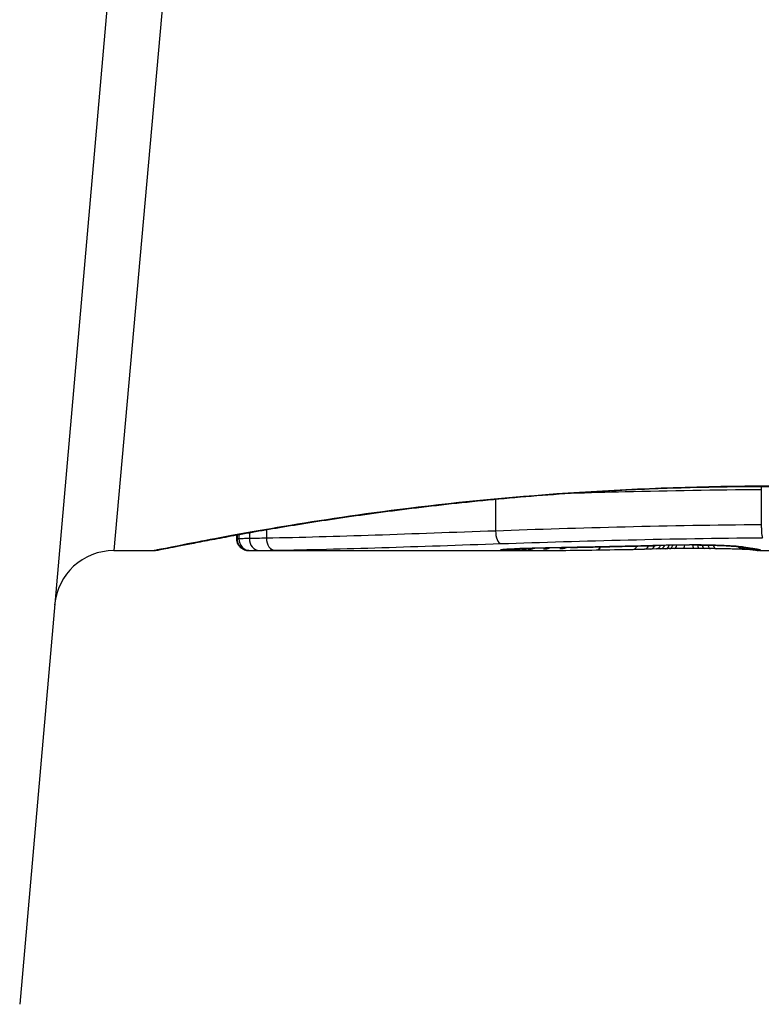
# Model space of a CAD drawing. Units: millimetres. Extents: x -4752 to 4813, y -4269 to 4747.
# Drawn here: x -1159 to -1153, y -1581 to -1573 of the extents above; entities that cross this region are included whole.
import ezdxf

# ---------------------------------------------------------------- set-up
doc = ezdxf.new("R2010")
doc.units = ezdxf.units.MM
doc.header["$LTSCALE"] = 55
doc.layers.add('SW_Toestellen', color=2, linetype='Continuous')

msp = doc.modelspace()

# ---------------------------------------------------------------- linework, layer by layer
at = {"layer": 'SW_Toestellen'}
for p, q in [((-1158.1969, -1567.1608), (-1159.4101, -1581.0277)), ((-1157.75, -1567.4901), (-1158.617, -1577.2)), ((-1153.1534, -1576.6831), (-1153.1534, -1576.9816)), ((-1155.3951, -1576.766), (-1155.3951, -1577.0344)), ((-1157.3277, -1577.0231), (-1157.3277, -1577.0953)), ((-1157.5787, -1577.1), (-1157.5787, -1577.0675)), ((-1157.5759, -1577.067), (-1157.5759, -1577.1)), ((-1157.5613, -1577.0644), (-1157.5613, -1577.0998)), ((-1157.4723, -1577.0484), (-1157.4723, -1577.0981)), ((-1158.617, -1577.2), (-1158.277, -1577.2)), ((-1157.4767, -1577.2), (-1157.4765, -1577.2)), ((-1157.4767, -1577.2), (-1155.1656, -1577.2)), ((-1154.088, -1577.1864), (-1154.1378, -1577.1874)), ((-1154.0382, -1577.1854), (-1154.088, -1577.1864)), ((-1153.166, -1577.2), (-1152.4177, -1577.2))]:
    msp.add_line(p, q, dxfattribs=at)
msp.add_arc((-1158.617, -1577.7), 0.5, 90, 175, dxfattribs=at)
for centre, major_axis, ratio, start_param, end_param in [((-1155.3518, -1577.041), (0.0034, -0.0999), 0.431458, 4.631429, 6.205599), ((-1157.4765, -1577.1), (0, -0.1), 0.994521, 4.712389, 6.283231), ((-1157.4643, -1577.0999), (-0.0001, -0.1), 0.970084, 4.712389, 6.28343), ((-1157.3887, -1577.0988), (-0.0008, -0.1), 0.83588, 4.712389, 6.284436), ((-1157.2601, -1577.0968), (0.0015, -0.1), 0.676648, 4.687914, 6.260959), ((-1155.3343, -1577.0915), (0.0108, -0.0994), 0.97109, 6.17162, 6.283185), ((-1155.2992, -1577.0991), (0.0449, -0.0871), 0.960435, 5.773723, 6.283185), ((-1155.263, -1577.0996), (0.0453, -0.0849), 0.9391, 5.729905, 6.283185), ((-1155.222, -1577.0999), (0.0455, -0.0831), 0.928972, 5.694374, 6.283185), ((-1155.1697, -1577.1), (0.045, -0.0813), 0.92188, 5.661868, 6.283185), ((-1153.91, -1577.1379), (-1.6348, -0.0478), 0.024309, 0.694268, 0.741896), ((-1155.1146, -1577.0999), (0.0444, -0.08), 0.919867, 5.641368, 6.283185), ((-1153.598, -1577.119), (-2.0584, -0.0623), 0.025185, 0.741909, 0.834369), ((-1155.0668, -1577.0798), (0.0022, -0.1), 0.474623, 6.236673, 6.283185), ((-1153.4731, -1577.2255), (3.3493, 0.0361), 0.02131, 1.9653, 2.065703), ((-1154.9801, -1577.0992), (0.0425, -0.0778), 0.920094, 5.608771, 6.283185), ((-1152.7153, -1577.0239), (-3.3758, -0.1313), 0.034823, 0.834327, 0.889588), ((-1154.8387, -1577.098), (0.0413, -0.0762), 0.927308, 5.585488, 6.283185), ((-1152.1459, -1576.9835), (-4.2817, -0.1628), 0.033652, 0.889705, 0.974577), ((-1154.7631, -1577.0735), (0.002, -0.1), 0.383913, 6.232345, 6.283185), ((-1148.8118, -1416.2092), (-55.3044, -152.8567), 0.913601, 0.337452, 0.338458), ((-1154.6122, -1577.0704), (0.0021, -0.1), 0.383777, 6.229526, 6.283185), ((-1148.6572, -1416.1917), (-56.1942, -152.6104), 0.913268, 0.343629, 0.344634), ((-1154.5471, -1577.0942), (0.0015, -0.1), 0.561569, 0, 0.727436), ((-1152.2453, -1577.0887), (-4.1007, -0.1016), 0.014265, 0.974883, 1.063604), ((-1154.4614, -1577.0672), (0.0022, -0.1), 0.383639, 6.226707, 6.283185), ((-1141.7612, -1571.8775), (33.6732, 2.6716), 0.137063, 4.314882, 4.318276), ((-1154.3555, -1577.0649), (0.0022, -0.1), 0.38053, 6.224818, 6.283185), ((-1141.7404, -1572.0378), (33.6995, 2.6093), 0.132579, 4.318532, 4.321923), ((-1154.2495, -1577.0625), (0.0023, -0.1), 0.377417, 6.22295, 6.283185), ((-1144.67, -1574.7201), (25.5827, 1.4245), 0.080376, 4.324207, 4.332948), ((-1154.2375, -1577.0892), (0.0017, -0.1), 0.485735, 0, 0.754648), ((-1155.9201, -1576.9694), (-3.4745, 0.0626), 0.062351, 2.07799, 2.110534), ((-1154.1397, -1577.0874), (0.0019, -0.1), 0.514031, 0, 0.760824), ((-1154.09, -1577.0865), (0.002, -0.1), 0.514352, 0, 0.763107), ((-1153.6874, -1577.1934), (0.7389, 0.0012), 0.055898, 1.858835, 2.067185), ((-1154.0402, -1577.0854), (0.0021, -0.1), 0.514673, 0, 0.768284), ((-1152.2767, -1577.1626), (-3.4217, -0.0643), 0.0035, 5.24069, 5.253072), ((-1154.0038, -1577.0847), (0.0021, -0.1), 0.503985, 0, 0.771091), ((-1153.4361, -1577.207), (-1.1187, -0.0061), 0.026312, 5.202075, 5.242332), ((-1153.9643, -1577.0839), (0.0019, -0.1), 0.468884, 0, 0.773173), ((-1153.5972, -1577.2039), (-0.7749, -0.0023), 0.030872, 5.15313, 5.203007), ((-1153.9296, -1577.0832), (0.0017, -0.1), 0.424481, 0, 0.774592), ((-1153.7271, -1577.1976), (-0.469, -0.0006), 0.034477, 5.064201, 5.154779), ((-1153.8992, -1577.0542), (0.0018, -0.1), 0.281335, 6.218911, 6.283185), ((-1153.6979, -1577.1952), (0.7015, 0.0001), 0.06098, 1.629556, 1.859064), ((-1153.8901, -1577.0826), (0.0014, -0.1), 0.341656, 0, 0.776513), ((-1153.7633, -1577.1952), (-0.3629, -0.0001), 0.037066, 4.834299, 5.065108), ((-1153.8079, -1577.0819), (0.0005, -0.1), 0.120293, 0, 0.781303), ((-1153.7628, -1577.1959), (-0.3674, 0), 0.03843, 4.607137, 4.834328), ((-1153.7395, -1577.0525), (0.0004, -0.1), 0.058116, 6.220253, 6.283185), ((-1153.7238, -1577.0818), (-0.0004, -0.1), 0.103896, 5.496395, 6.283185), ((-1153.7734, -1577.1995), (-0.4695, 0), 0.037905, 4.506172, 4.607376), ((-1153.6765, -1577.0821), (-0.0008, -0.1), 0.202964, 5.493986, 6.283185), ((-1153.8235, -1577.2077), (-0.716, 0.0003), 0.036544, 4.445701, 4.50677), ((-1153.6337, -1577.0825), (-0.001, -0.1), 0.262001, 5.493276, 6.283185), ((-1153.8805, -1577.2134), (-0.9338, 0.0009), 0.034531, 4.387958, 4.446066), ((-1153.5816, -1577.0831), (-0.0013, -0.1), 0.317377, 5.495525, 6.283185), ((-1154.1337, -1577.2303), (-1.7312, 0.0045), 0.029623, 4.358871, 4.388658), ((-1153.5329, -1577.0838), (-0.0014, -0.1), 0.34544, 5.501779, 6.283185), ((-1153.4436, -1577.0587), (-0.0052, -0.0999), 0.666861, 0, 0.078585), ((-1153.2942, -1577.0901), (-0.0567, -0.0753), 0.965895, 0, 0.678544), ((-1153.2902, -1577.0727), (-0.0214, -0.0977), 0.976003, 0, 0.220294), ((-1153.2942, -1577.0901), (-0.0046, -0.0999), 0.847631, 0, 0.000178), ((-1153.2635, -1577.0776), (-0.0152, -0.0988), 0.961844, 0, 0.158332), ((-1163.2236, -1572.2047), (10.4441, -4.9202), 0.083115, 6.009509, 6.019714), ((-1153.1989, -1577.0965), (-0.0546, -0.0837), 0.996622, 0, 0.408116), ((-1153.2323, -1577.0822), (-0.0141, -0.099), 0.96468, 0, 0.146453), ((-1155.3359, -1576.9849), (2.1603, -0.2097), 0.011813, 0.195179, 0.258007), ((-1153.1713, -1577.0999), (-0.0533, -0.0845), 0.998718, 0, 0.514096), ((-1153.2005, -1577.0869), (-0.0156, -0.0988), 0.97833, 0, 0.159718), ((-1153.1576, -1577.0987), (0.0892, -0.0451), 0.999913, 4.712389, 5.180606), ((-1153.1774, -1577.091), (-0.0205, -0.0979), 0.991304, 0, 0.208702), ((-1153.1601, -1577.0958), (-0.0346, -0.0938), 0.999146, 0, 0.353884)]:
    msp.add_ellipse(centre, major_axis=major_axis, ratio=ratio, start_param=start_param, end_param=end_param, dxfattribs=at)
for points, knots in [([(-1158.277, -1577.2), (-1158.2739, -1577.2), (-1158.272, -1577.1999), (-1158.2665, -1577.1995), (-1158.2648, -1577.1993), (-1158.254, -1577.1979), (-1158.2508, -1577.1971), (-1158.2314, -1577.1935), (-1158.2154, -1577.1903), (-1158.1729, -1577.1819), (-1158.1466, -1577.1766), (-1158.0837, -1577.164), (-1158.0471, -1577.1568), (-1157.964, -1577.1404), (-1157.9174, -1577.1313), (-1157.8146, -1577.1115), (-1157.7583, -1577.1008), (-1157.6364, -1577.078), (-1157.5707, -1577.066), (-1157.4305, -1577.0409), (-1157.3558, -1577.0279), (-1157.1981, -1577.001), (-1157.115, -1576.9873), (-1156.9407, -1576.9594), (-1156.8496, -1576.9453), (-1156.66, -1576.917), (-1156.5615, -1576.9029), (-1156.3576, -1576.8749), (-1156.2523, -1576.8611), (-1156.0354, -1576.8342), (-1155.9238, -1576.821), (-1155.6953, -1576.7958), (-1155.5783, -1576.7836), (-1155.3395, -1576.7606), (-1155.2177, -1576.7497), (-1154.9701, -1576.7295), (-1154.8443, -1576.7202), (-1154.5894, -1576.7033), (-1154.4603, -1576.6958), (-1154.1272, -1576.679), (-1153.9214, -1576.6711), (-1153.5067, -1576.6606), (-1153.2978, -1576.6579), (-1153.089, -1576.6579)], [0.8178583, 0.8178583, 0.8178583, 0.8178583, 0.8197963, 0.8197963, 0.8246972, 0.8246972, 0.8537714, 0.8537714, 0.8942057, 0.8942057, 0.93464, 0.93464, 0.9750744, 0.9750744, 1.0155087, 1.0155087, 1.055943, 1.055943, 1.0963773, 1.0963773, 1.1368116, 1.1368116, 1.1772459, 1.1772459, 1.2176802, 1.2176802, 1.2581145, 1.2581145, 1.2985488, 1.2985488, 1.3389831, 1.3389831, 1.3794174, 1.3794174, 1.4198517, 1.4198517, 1.460286, 1.460286, 1.5007204, 1.5007204, 1.5636324, 1.5636324, 1.6265444, 1.6265444, 1.6265444, 1.6265444]), ([(-1153.089, -1576.6557), (-1154.1717, -1576.6557), (-1155.252, -1576.7351), (-1156.9229, -1576.9418), (-1157.5487, -1577.0575), (-1158.1463, -1577.1736), (-1158.2701, -1577.199), (-1158.2764, -1577.1995)], [-1.6265444, -1.6265444, -1.6265444, -1.6265444, -1.3017245, -1.3017245, -1.0086913, -1.0086913, -0.8178583, -0.8178583, -0.8178583, -0.8178583]), ([(-1154.7566, -1576.7145), (-1154.6066, -1576.71), (-1154.4548, -1576.7059), (-1153.9258, -1576.693), (-1153.5411, -1576.6863), (-1153.1534, -1576.6831)], [-0.1668663, -0.1668663, -0.1668663, -0.1668663, -0.1184874, -0.1184874, 0, 0, 0, 0]), ([(-1155.3951, -1577.0344), (-1155.7472, -1577.0468), (-1156.0868, -1577.0594), (-1156.7334, -1577.0811), (-1157.0404, -1577.0902), (-1157.3277, -1577.0953)], [0, 0, 0, 0, 0.1156833, 0.1156833, 0.2312987, 0.2312987, 0.2312987, 0.2312987]), ([(-1153.1534, -1576.9816), (-1153.5414, -1576.9849), (-1153.9263, -1576.9916), (-1154.6777, -1577.0102), (-1155.044, -1577.022), (-1155.3951, -1577.0344)], [0, 0, 0, 0, 0.1149984, 0.1149984, 0.2299968, 0.2299968, 0.2299968, 0.2299968]), ([(-1153.1534, -1576.9816), (-1153.1535, -1576.9946), (-1153.1532, -1577.0076), (-1153.1522, -1577.0326), (-1153.1515, -1577.0442), (-1153.1496, -1577.0645), (-1153.1485, -1577.0729), (-1153.146, -1577.0856), (-1153.1446, -1577.0896), (-1153.1432, -1577.0909), (-1153.1432, -1577.091), (-1153.1432, -1577.091)], [-0.01572716, -0.01572716, -0.01572716, -0.01572716, -0.01182123, -0.01182123, -0.00791501, -0.00791501, -0.00400817, -0.00400817, 0, 0, 0.00007311, 0.00007311, 0.00007311, 0.00007311]), ([(-1157.5759, -1577.1), (-1157.5774, -1577.1), (-1157.5783, -1577.1), (-1157.5787, -1577.1), (-1157.5787, -1577.1), (-1157.5787, -1577.1)], [0, 0, 0, 0, 0.003384116, 0.003384116, 0.004296465, 0.004296465, 0.004296465, 0.004296465]), ([(-1157.4767, -1577.2), (-1157.477, -1577.2), (-1157.4774, -1577.2), (-1157.4782, -1577.2), (-1157.4786, -1577.2), (-1157.4796, -1577.2), (-1157.4801, -1577.2), (-1157.4813, -1577.1999), (-1157.4818, -1577.1999), (-1157.483, -1577.1999), (-1157.4835, -1577.1999), (-1157.4851, -1577.1998), (-1157.4861, -1577.1997), (-1157.4895, -1577.1994), (-1157.4913, -1577.1992), (-1157.4969, -1577.1983), (-1157.4996, -1577.1979), (-1157.5087, -1577.1955), (-1157.5142, -1577.1946), (-1157.5315, -1577.1851), (-1157.5373, -1577.1816), (-1157.5486, -1577.1717), (-1157.5531, -1577.1672), (-1157.5643, -1577.1528), (-1157.5713, -1577.1409), (-1157.5775, -1577.1177), (-1157.5787, -1577.1088), (-1157.5787, -1577.1)], [0.00016932, 0.00016932, 0.00016932, 0.00016932, 0.000994749, 0.000994749, 0.001820178, 0.001820178, 0.002645607, 0.002645607, 0.003058322, 0.003058322, 0.003336249, 0.003336249, 0.003668827, 0.003668827, 0.003908054, 0.003908054, 0.004048751, 0.004048751, 0.004172608, 0.004172608, 0.004217957, 0.004217957, 0.004242805, 0.004242805, 0.004277802, 0.004277802, 0.004296465, 0.004296465, 0.004296465, 0.004296465]), ([(-1157.5613, -1577.0998), (-1157.5647, -1577.0999), (-1157.5676, -1577.0999), (-1157.5725, -1577.1), (-1157.5745, -1577.1), (-1157.5759, -1577.1)], [0, 0, 0, 0, 0.003509592, 0.003509592, 0.007019184, 0.007019184, 0.007019184, 0.007019184]), ([(-1157.4723, -1577.0981), (-1157.4927, -1577.0985), (-1157.5104, -1577.0988), (-1157.5402, -1577.0994), (-1157.5523, -1577.0997), (-1157.5613, -1577.0998)], [0, 0, 0, 0, 0.00945322, 0.00945322, 0.01889913, 0.01889913, 0.01889913, 0.01889913]), ([(-1157.3277, -1577.0953), (-1157.3552, -1577.0958), (-1157.3811, -1577.0963), (-1157.4294, -1577.0973), (-1157.4518, -1577.0977), (-1157.4723, -1577.0981)], [0, 0, 0, 0, 0.00996162, 0.00996162, 0.0199164, 0.0199164, 0.0199164, 0.0199164]), ([(-1155.3518, -1577.1408), (-1155.0062, -1577.1291), (-1154.6455, -1577.118), (-1153.9059, -1577.1005), (-1153.5269, -1577.0941), (-1153.1449, -1577.091), (-1153.1444, -1577.091), (-1153.1438, -1577.091), (-1153.1432, -1577.091)], [-0.2299968, -0.2299968, -0.2299968, -0.2299968, -0.1149984, -0.1149984, 0, 0, 0, 0.0001766, 0.0001766, 0.0001766, 0.0001766]), ([(-1157.4765, -1577.2), (-1157.4753, -1577.2), (-1157.4736, -1577.2), (-1157.4696, -1577.2), (-1157.4671, -1577.1999), (-1157.4643, -1577.1999)], [-0.007019184, -0.007019184, -0.007019184, -0.007019184, -0.003509592, -0.003509592, 0, 0, 0, 0]), ([(-1157.4643, -1577.1999), (-1157.4566, -1577.1998), (-1157.4464, -1577.1997), (-1157.4211, -1577.1993), (-1157.406, -1577.199), (-1157.3887, -1577.1988)], [-0.01889913, -0.01889913, -0.01889913, -0.01889913, -0.00945322, -0.00945322, 0, 0, 0, 0]), ([(-1157.3887, -1577.1988), (-1157.3705, -1577.1985), (-1157.3506, -1577.1982), (-1157.3076, -1577.1975), (-1157.2845, -1577.1971), (-1157.2601, -1577.1968)], [-0.0199164, -0.0199164, -0.0199164, -0.0199164, -0.00996162, -0.00996162, 0, 0, 0, 0]), ([(-1157.2601, -1577.1968), (-1156.9763, -1577.1925), (-1156.6732, -1577.1843), (-1156.0348, -1577.1643), (-1155.6995, -1577.1525), (-1155.3518, -1577.1408)], [-0.2312987, -0.2312987, -0.2312987, -0.2312987, -0.1156833, -0.1156833, 0, 0, 0, 0]), ([(-1155.3343, -1577.1915), (-1155.3517, -1577.1934), (-1155.3576, -1577.195), (-1155.3457, -1577.1976), (-1155.3279, -1577.1985), (-1155.2992, -1577.1991)], [-0.04399559, -0.04399559, -0.04399559, -0.04399559, -0.02199908, -0.02199908, 0, 0, 0, 0]), ([(-1155.0668, -1577.1797), (-1155.1191, -1577.1809), (-1155.1668, -1577.1824), (-1155.245, -1577.1855), (-1155.2764, -1577.1871), (-1155.3145, -1577.1896), (-1155.3261, -1577.1905), (-1155.3343, -1577.1915)], [-0.04503682, -0.04503682, -0.04503682, -0.04503682, -0.02718195, -0.02718195, -0.0104546, -0.0104546, 0, 0, 0, 0]), ([(-1155.3306, -1577.1918), (-1155.3306, -1577.1918), (-1155.33, -1577.1917), (-1155.3281, -1577.1914), (-1155.3265, -1577.1912), (-1155.3243, -1577.191), (-1155.3239, -1577.1909), (-1155.3235, -1577.1909)], [0.037250347, 0.037250347, 0.037250347, 0.037250347, 0.040070725, 0.040070725, 0.043354689, 0.043354689, 0.04399559, 0.04399559, 0.04399559, 0.04399559]), ([(-1155.3235, -1577.1909), (-1155.3185, -1577.1904), (-1155.3099, -1577.1896), (-1155.2877, -1577.1881), (-1155.274, -1577.1872), (-1155.2423, -1577.1856), (-1155.2242, -1577.1848), (-1155.1843, -1577.1832), (-1155.1625, -1577.1824), (-1155.1157, -1577.181), (-1155.0907, -1577.1804), (-1155.0646, -1577.1798)], [0, 0, 0, 0, 0.00900736, 0.00900736, 0.01801473, 0.01801473, 0.02702209, 0.02702209, 0.03602946, 0.03602946, 0.04503682, 0.04503682, 0.04503682, 0.04503682]), ([(-1155.2992, -1577.1991), (-1155.2939, -1577.1992), (-1155.2883, -1577.1993), (-1155.2762, -1577.1995), (-1155.2698, -1577.1995), (-1155.263, -1577.1996)], [-0.008058645, -0.008058645, -0.008058645, -0.008058645, -0.004029323, -0.004029323, 0, 0, 0, 0]), ([(-1155.263, -1577.1996), (-1155.2566, -1577.1997), (-1155.2499, -1577.1997), (-1155.2363, -1577.1998), (-1155.2292, -1577.1999), (-1155.222, -1577.1999)], [-0.007590145, -0.007590145, -0.007590145, -0.007590145, -0.003795073, -0.003795073, 0, 0, 0, 0]), ([(-1155.222, -1577.1999), (-1155.2137, -1577.1999), (-1155.2052, -1577.1999), (-1155.1878, -1577.2), (-1155.1788, -1577.2), (-1155.1697, -1577.2)], [-0.008647942, -0.008647942, -0.008647942, -0.008647942, -0.004323971, -0.004323971, 0, 0, 0, 0]), ([(-1154.7631, -1577.1733), (-1154.8149, -1577.1744), (-1154.8661, -1577.1754), (-1154.9674, -1577.1775), (-1155.0174, -1577.1786), (-1155.0668, -1577.1797)], [-0.03365376, -0.03365376, -0.03365376, -0.03365376, -0.01682564, -0.01682564, 0, 0, 0, 0]), ([(-1154.6122, -1577.1703), (-1154.6374, -1577.1708), (-1154.6625, -1577.1713), (-1154.7128, -1577.1723), (-1154.738, -1577.1728), (-1154.7631, -1577.1733)], [-0.01634173, -0.01634173, -0.01634173, -0.01634173, -0.00817087, -0.00817087, 0, 0, 0, 0]), ([(-1154.4614, -1577.1671), (-1154.4865, -1577.1676), (-1154.5116, -1577.1682), (-1154.5619, -1577.1693), (-1154.5871, -1577.1698), (-1154.6122, -1577.1703)], [-0.01634174, -0.01634174, -0.01634174, -0.01634174, -0.00817087, -0.00817087, 0, 0, 0, 0]), ([(-1154.3555, -1577.1648), (-1154.3731, -1577.1652), (-1154.3908, -1577.1655), (-1154.4261, -1577.1663), (-1154.4437, -1577.1667), (-1154.4614, -1577.1671)], [-0.01145807, -0.01145807, -0.01145807, -0.01145807, -0.00572902, -0.00572902, 0, 0, 0, 0]), ([(-1154.2495, -1577.1624), (-1154.2672, -1577.1628), (-1154.2848, -1577.1632), (-1154.3202, -1577.164), (-1154.3378, -1577.1644), (-1154.3555, -1577.1648)], [-0.01145818, -0.01145818, -0.01145818, -0.01145818, -0.00572908, -0.00572908, 0, 0, 0, 0]), ([(-1154.0422, -1577.1575), (-1154.0759, -1577.1583), (-1154.1096, -1577.1591), (-1154.1787, -1577.1607), (-1154.2141, -1577.1616), (-1154.2495, -1577.1624)], [-0.02235269, -0.02235269, -0.02235269, -0.02235269, -0.01146936, -0.01146936, 0, 0, 0, 0]), ([(-1153.8992, -1577.154), (-1153.9249, -1577.1545), (-1153.9503, -1577.155), (-1153.998, -1577.1562), (-1154.0204, -1577.1568), (-1154.0422, -1577.1575)], [-0.01611114, -0.01611114, -0.01611114, -0.01611114, -0.00805557, -0.00805557, -0.00062837, -0.00062837, -0.00062837, -0.00062837]), ([(-1154.0422, -1577.1575), (-1154.0421, -1577.1576), (-1154.042, -1577.1576), (-1154.041, -1577.1577), (-1154.0402, -1577.1577), (-1154.0393, -1577.1577)], [-0.0000731827, -0.0000731827, -0.0000731827, -0.0000731827, 0, 0, 0.0006007018, 0.0006007018, 0.0006007018, 0.0006007018]), ([(-1153.7395, -1577.1523), (-1153.7665, -1577.1524), (-1153.7934, -1577.1526), (-1153.8468, -1577.1531), (-1153.8732, -1577.1535), (-1153.8992, -1577.154)], [-0.01624227, -0.01624227, -0.01624227, -0.01624227, -0.00812076, -0.00812076, 0, 0, 0, 0]), ([(-1153.4436, -1577.1586), (-1153.4721, -1577.157), (-1153.5044, -1577.1557), (-1153.5771, -1577.1536), (-1153.6182, -1577.1528), (-1153.6864, -1577.1522), (-1153.713, -1577.1522), (-1153.7395, -1577.1523)], [-0.03217474, -0.03217474, -0.03217474, -0.03217474, -0.02065922, -0.02065922, -0.00794585, -0.00794585, 0, 0, 0, 0]), ([(-1153.7391, -1577.1525), (-1153.718, -1577.1524), (-1153.6968, -1577.1524), (-1153.6548, -1577.1527), (-1153.634, -1577.1529), (-1153.5932, -1577.1536), (-1153.5732, -1577.154), (-1153.5347, -1577.155), (-1153.5161, -1577.1557), (-1153.4809, -1577.157), (-1153.4643, -1577.1578), (-1153.4488, -1577.1586)], [0, 0, 0, 0, 0.00643495, 0.00643495, 0.01286989, 0.01286989, 0.01930484, 0.01930484, 0.02573979, 0.02573979, 0.03217474, 0.03217474, 0.03217474, 0.03217474]), ([(-1153.2988, -1577.19), (-1153.3095, -1577.1895), (-1153.3214, -1577.189), (-1153.3475, -1577.188), (-1153.3616, -1577.1876), (-1153.3918, -1577.1866), (-1153.4078, -1577.1862), (-1153.4415, -1577.1854), (-1153.4592, -1577.185), (-1153.4958, -1577.1843), (-1153.5148, -1577.184), (-1153.5342, -1577.1837)], [0.00002512, 0.00002512, 0.00002512, 0.00002512, 0.0062945, 0.0062945, 0.01256389, 0.01256389, 0.01883327, 0.01883327, 0.02510266, 0.02510266, 0.03137204, 0.03137204, 0.03137204, 0.03137204]), ([(-1153.4488, -1577.1586), (-1153.4338, -1577.1594), (-1153.4197, -1577.1602), (-1153.3936, -1577.1619), (-1153.3816, -1577.1628), (-1153.3598, -1577.1646), (-1153.3502, -1577.1655), (-1153.3335, -1577.1672), (-1153.3265, -1577.1681), (-1153.3159, -1577.1696), (-1153.3123, -1577.1703), (-1153.3116, -1577.1704)], [0, 0, 0, 0, 0.00619686, 0.00619686, 0.01239371, 0.01239371, 0.01859057, 0.01859057, 0.02478742, 0.02478742, 0.03098428, 0.03098428, 0.03098428, 0.03098428]), ([(-1153.2902, -1577.1726), (-1153.3012, -1577.1702), (-1153.3202, -1577.1677), (-1153.3721, -1577.1629), (-1153.4051, -1577.1606), (-1153.4436, -1577.1586)], [-0.03098428, -0.03098428, -0.03098428, -0.03098428, -0.01549547, -0.01549547, 0, 0, 0, 0]), ([(-1153.3116, -1577.1704), (-1153.3095, -1577.1709), (-1153.3074, -1577.1713), (-1153.3032, -1577.1722), (-1153.301, -1577.1726), (-1153.2967, -1577.1734), (-1153.2945, -1577.1738), (-1153.2901, -1577.1746), (-1153.2878, -1577.1749), (-1153.2833, -1577.1757), (-1153.281, -1577.1761), (-1153.2787, -1577.1764)], [0, 0, 0, 0, 0.00221059, 0.00221059, 0.00442119, 0.00442119, 0.00663178, 0.00663178, 0.00884238, 0.00884238, 0.01105297, 0.01105297, 0.01105297, 0.01105297]), ([(-1153.2148, -1577.1952), (-1153.2148, -1577.1952), (-1153.215, -1577.1952), (-1153.2167, -1577.195), (-1153.2198, -1577.1947), (-1153.2281, -1577.194), (-1153.2334, -1577.1936), (-1153.2459, -1577.1928), (-1153.2531, -1577.1923), (-1153.2692, -1577.1914), (-1153.2781, -1577.191), (-1153.2914, -1577.1903), (-1153.295, -1577.1902), (-1153.2988, -1577.19)], [0.00207878, 0.00207878, 0.00207878, 0.00207878, 0.00381825, 0.00381825, 0.00978242, 0.00978242, 0.01574659, 0.01574659, 0.02171077, 0.02171077, 0.02767494, 0.02767494, 0.02982087, 0.02982087, 0.02982087, 0.02982087]), ([(-1153.2635, -1577.1775), (-1153.2685, -1577.1767), (-1153.2732, -1577.1759), (-1153.2821, -1577.1743), (-1153.2863, -1577.1734), (-1153.2902, -1577.1726)], [-0.01105297, -0.01105297, -0.01105297, -0.01105297, -0.0055263, -0.0055263, 0, 0, 0, 0]), ([(-1153.2323, -1577.1821), (-1153.2374, -1577.1814), (-1153.2426, -1577.1806), (-1153.253, -1577.1791), (-1153.2582, -1577.1783), (-1153.2635, -1577.1775)], [-0.01175139, -0.01175139, -0.01175139, -0.01175139, -0.00587573, -0.00587573, 0, 0, 0, 0]), ([(-1153.2005, -1577.1869), (-1153.2052, -1577.1861), (-1153.2101, -1577.1854), (-1153.2208, -1577.1838), (-1153.2264, -1577.183), (-1153.2323, -1577.1821)], [-0.01367087, -0.01367087, -0.01367087, -0.01367087, -0.0068356, -0.0068356, 0, 0, 0, 0]), ([(-1153.2161, -1577.1857), (-1153.2144, -1577.186), (-1153.2128, -1577.1862), (-1153.2098, -1577.1867), (-1153.2084, -1577.187), (-1153.2057, -1577.1874), (-1153.2045, -1577.1876), (-1153.2023, -1577.1881), (-1153.2012, -1577.1882), (-1153.1994, -1577.1886), (-1153.1986, -1577.1888), (-1153.1979, -1577.1889)], [0, 0, 0, 0, 0.00277127, 0.00277127, 0.00554255, 0.00554255, 0.00831382, 0.00831382, 0.01108509, 0.01108509, 0.01385637, 0.01385637, 0.01385637, 0.01385637]), ([(-1153.1763, -1577.1997), (-1153.179, -1577.1996), (-1153.1816, -1577.1994), (-1153.1869, -1577.199), (-1153.1895, -1577.1987), (-1153.1948, -1577.1982), (-1153.1974, -1577.1978), (-1153.2026, -1577.1971), (-1153.2053, -1577.1968), (-1153.2106, -1577.1959), (-1153.2133, -1577.1955), (-1153.216, -1577.195)], [0, 0, 0, 0, 0.00655158, 0.00655158, 0.01310316, 0.01310316, 0.01965475, 0.01965475, 0.02620633, 0.02620633, 0.03275791, 0.03275791, 0.03275791, 0.03275791]), ([(-1153.1774, -1577.191), (-1153.1804, -1577.1904), (-1153.1838, -1577.1897), (-1153.1915, -1577.1883), (-1153.1958, -1577.1876), (-1153.2005, -1577.1869)], [-0.01385637, -0.01385637, -0.01385637, -0.01385637, -0.00692833, -0.00692833, 0, 0, 0, 0]), ([(-1153.1979, -1577.1889), (-1153.1967, -1577.1892), (-1153.1956, -1577.1894), (-1153.194, -1577.1898), (-1153.1934, -1577.1899), (-1153.193, -1577.19), (-1153.1929, -1577.1901), (-1153.1929, -1577.1901)], [0, 0, 0, 0, 0.00416292, 0.00416292, 0.00832584, 0.00832584, 0.01013151, 0.01013151, 0.01013151, 0.01013151]), ([(-1153.1601, -1577.1958), (-1153.1614, -1577.1951), (-1153.1635, -1577.1944), (-1153.1693, -1577.1928), (-1153.1729, -1577.1919), (-1153.1774, -1577.191)], [-0.02081459, -0.02081459, -0.02081459, -0.02081459, -0.01040744, -0.01040744, 0, 0, 0, 0]), ([(-1153.166, -1577.2), (-1153.1667, -1577.2), (-1153.1675, -1577.2), (-1153.1689, -1577.2), (-1153.1696, -1577.2), (-1153.1709, -1577.1999), (-1153.1716, -1577.1999), (-1153.173, -1577.1999), (-1153.1736, -1577.1998), (-1153.175, -1577.1998), (-1153.1756, -1577.1998), (-1153.1763, -1577.1997)], [0.024590106, 0.024590106, 0.024590106, 0.024590106, 0.026282247, 0.026282247, 0.027974388, 0.027974388, 0.029666529, 0.029666529, 0.03135867, 0.03135867, 0.033050811, 0.033050811, 0.033050811, 0.033050811]), ([(-1153.166, -1577.2), (-1153.1645, -1577.2), (-1153.1632, -1577.2), (-1153.1598, -1577.1997), (-1153.1583, -1577.1993), (-1153.1576, -1577.1987)], [-0.02459011, -0.02459011, -0.02459011, -0.02459011, -0.01652533, -0.01652533, 0, 0, 0, 0]), ([(-1153.1576, -1577.1987), (-1153.1571, -1577.1984), (-1153.1571, -1577.198), (-1153.158, -1577.197), (-1153.1588, -1577.1964), (-1153.1601, -1577.1958)], [-0.02040959, -0.02040959, -0.02040959, -0.02040959, -0.01020481, -0.01020481, 0, 0, 0, 0])]:
    msp.add_open_spline(points, degree=3, knots=knots, dxfattribs=at)
for points in [[(-1153.1538, -1576.658), (-1153.1536, -1576.6663), (-1153.1535, -1576.6747), (-1153.1534, -1576.6831)], [(-1155.1697, -1577.2), (-1155.1683, -1577.2), (-1155.167, -1577.2), (-1155.1656, -1577.2)]]:
    msp.add_open_spline(points, degree=3, dxfattribs=at)

doc.saveas('drawing.dxf')
